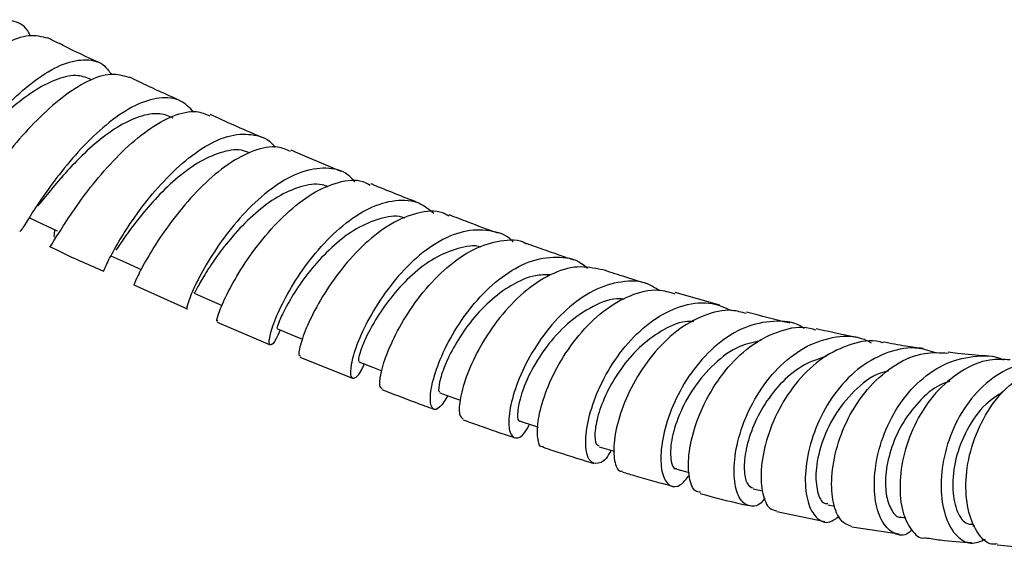
# Model space of a CAD drawing. Units: millimetres. Extents: x 3 to 1996, y 5 to 1995.
# Drawn here: x 1589 to 1673, y 1391 to 1436 of the extents above; entities that cross this region are included whole.
import ezdxf

# ---------------------------------------------------------------- set-up
doc = ezdxf.new("R2010")
doc.units = ezdxf.units.MM

msp = doc.modelspace()

# ---------------------------------------------------------------- linework, layer by layer
at = {"color": 7, "linetype": 'Continuous', "lineweight": 25}
for p, q in [((1598.777, 1413.394), (1603.336, 1411.34)), ((1648.875, 1411.678), (1645.069, 1412.761)), ((1605.896, 1410.205), (1610.435, 1408.289)), ((1612.975, 1407.233), (1617.471, 1405.427)), ((1645.198, 1397.641), (1646.276, 1397.354)), ((1651.724, 1395.984), (1652.548, 1395.797)), ((1658.128, 1394.616), (1658.735, 1394.504)), ((1653.755, 1394.046), (1657.876, 1393.182)), ((1664.401, 1393.553), (1664.804, 1393.498)), ((1660.187, 1392.728), (1664.212, 1392.13)), ((1670.525, 1392.817), (1670.709, 1392.802))]:
    msp.add_line(p, q, dxfattribs=at)
at = {"color": 7, "linetype": 'Continuous', "lineweight": 25, "flags": 128}
for points in [[(1589.799, 1419.157), (1590.918, 1418.627), (1592.217, 1418.011)], [(1596.797, 1415.887), (1598.089, 1415.3), (1599.38, 1414.713)], [(1603.928, 1412.689), (1605.209, 1412.132), (1606.323, 1411.648)], [(1611.004, 1409.66), (1612.274, 1409.136), (1613.186, 1408.759)], [(1618.015, 1406.819), (1619.272, 1406.331), (1619.964, 1406.061)], [(1624.951, 1404.181), (1626.193, 1403.73), (1626.698, 1403.547)], [(1631.799, 1401.76), (1633.025, 1401.351), (1633.351, 1401.242)], [(1638.553, 1399.573), (1639.76, 1399.209), (1639.881, 1399.173)]]:
    msp.add_lwpolyline(points, dxfattribs=at)
at = {"color": 7, "linetype": 'Continuous', "lineweight": 25}
for points, knots in [([(1589.91, 1434.682), (1589.842, 1434.827), (1589.492, 1435.564), (1588.391, 1436.064), (1586.657, 1436.043), (1584.593, 1435.086), (1582.399, 1433.452), (1580.227, 1431.381), (1578.247, 1429.199), (1576.588, 1427.216), (1575.382, 1425.79), (1574.706, 1425.075), (1574.596, 1425.215), (1574.561, 1425.259)], [0, 0, 0, 0, 0.0251843, 0.128748, 0.2321601, 0.3353687, 0.4383796, 0.5411859, 0.6438327, 0.7463686, 0.8488724, 0.9514294, 1, 1, 1, 1]), ([(1577.216, 1425.425), (1577.156, 1425.148), (1576.967, 1424.282), (1576.981, 1423.721), (1577.381, 1423.797), (1578.28, 1424.779), (1579.648, 1426.436), (1581.423, 1428.526), (1583.485, 1430.723), (1585.686, 1432.704), (1587.848, 1434.143), (1589.846, 1434.889), (1590.88, 1434.626), (1591.396, 1434.495)], [0, 0, 0, 0, 0.045082, 0.140971, 0.236911, 0.332835, 0.428667, 0.52437, 0.619896, 0.715244, 0.810406, 0.905414, 1, 1, 1, 1]), ([(1595.778, 1432.391), (1594.763, 1432.863), (1593.307, 1433.54), (1591.848, 1434.291), (1591.407, 1434.518)], [0, 0, 0, 0, 0.69752, 1, 1, 1, 1]), ([(1581.767, 1421.484), (1581.768, 1421.461), (1581.78, 1421.283), (1582.205, 1421.825), (1583.134, 1423.061), (1584.561, 1424.977), (1586.368, 1427.174), (1588.446, 1429.358), (1590.643, 1431.19), (1592.8, 1432.41), (1594.73, 1432.754), (1596.126, 1432.404), (1596.673, 1431.623), (1596.855, 1431.363)], [0, 0, 0, 0, 0.0149932, 0.1188558, 0.2225043, 0.3260032, 0.4294253, 0.5328641, 0.6363896, 0.7400779, 0.8439537, 0.9480523, 1, 1, 1, 1]), ([(1595.168, 1430.929), (1594.786, 1431.081), (1593.936, 1431.42), (1592.284, 1431.079), (1590.406, 1430.142), (1588.49, 1428.705), (1586.693, 1427.028), (1585.187, 1425.423), (1584.47, 1424.625), (1584.153, 1424.273)], [0, 0, 0, 0, 0.123667, 0.275352, 0.426834, 0.578069, 0.729266, 0.880402, 1, 1, 1, 1]), ([(1598.354, 1431.112), (1597.851, 1431.258), (1596.807, 1431.56), (1594.811, 1430.885), (1592.639, 1429.489), (1590.456, 1427.516), (1588.439, 1425.288), (1586.726, 1423.129), (1585.429, 1421.363), (1584.6, 1420.249), (1584.26, 1420.022), (1584.291, 1420.502), (1584.506, 1421.375), (1584.583, 1421.69)], [0, 0, 0, 0, 0.088175, 0.18299, 0.277837, 0.372775, 0.467871, 0.563142, 0.658614, 0.75426, 0.850067, 0.94597, 1, 1, 1, 1]), ([(1602.735, 1429.131), (1601.839, 1429.534), (1600.391, 1430.184), (1598.93, 1430.886), (1598.372, 1431.154)], [0, 0, 0, 0, 0.618442, 1, 1, 1, 1]), ([(1603.899, 1428.159), (1603.541, 1428.52), (1602.736, 1429.332), (1600.985, 1429.499), (1598.887, 1428.846), (1596.659, 1427.375), (1594.49, 1425.353), (1592.538, 1423.082), (1590.937, 1420.889), (1589.791, 1419.131), (1589.13, 1418.025), (1589.048, 1417.981), (1589.011, 1417.962)], [0, 0, 0, 0, 0.0837866, 0.1886746, 0.2933884, 0.3978748, 0.5021483, 0.6062137, 0.7101355, 0.8139667, 0.917803, 1, 1, 1, 1]), ([(1602.142, 1427.651), (1601.771, 1427.806), (1600.909, 1428.164), (1599.24, 1427.845), (1597.335, 1426.94), (1595.421, 1425.498), (1593.633, 1423.781), (1592.114, 1422.068), (1591.062, 1420.752), (1590.68, 1420.291), (1590.556, 1420.142)], [0, 0, 0, 0, 0.104921, 0.243432, 0.381692, 0.519766, 0.657709, 0.795657, 0.93365, 1, 1, 1, 1]), ([(1591.591, 1416.7), (1591.588, 1416.684), (1591.558, 1416.518), (1591.879, 1417.081), (1592.668, 1418.35), (1593.978, 1420.322), (1595.7, 1422.581), (1597.737, 1424.822), (1599.942, 1426.715), (1602.131, 1427.933), (1603.982, 1428.385), (1604.898, 1427.999), (1605.268, 1427.843)], [0, 0, 0, 0, 0.0120907, 0.1265882, 0.2410042, 0.3552744, 0.4693341, 0.5831627, 0.6967476, 0.8101138, 0.9233195, 1, 1, 1, 1]), ([(1609.652, 1426.028), (1608.861, 1426.368), (1607.425, 1426.986), (1605.97, 1427.655), (1605.316, 1427.956)], [0, 0, 0, 0, 0.5502284, 1, 1, 1, 1]), ([(1596.223, 1414.636), (1596.21, 1414.616), (1596.168, 1414.55), (1596.543, 1415.408), (1597.406, 1417.009), (1598.774, 1419.157), (1600.552, 1421.473), (1602.636, 1423.64), (1604.867, 1425.329), (1607.091, 1426.31), (1609.078, 1426.31), (1610.365, 1425.856), (1610.814, 1425.195), (1610.86, 1425.126)], [0, 0, 0, 0, 0.047315, 0.151857, 0.256234, 0.360502, 0.46475, 0.56905, 0.67348, 0.778079, 0.88289, 0.987908, 1, 1, 1, 1]), ([(1608.679, 1424.662), (1608.445, 1424.755), (1607.695, 1425.055), (1606.156, 1424.764), (1604.224, 1423.889), (1602.302, 1422.449), (1600.541, 1420.714), (1599.052, 1418.94), (1597.89, 1417.341), (1597.44, 1416.686), (1597.215, 1416.358)], [0, 0, 0, 0, 0.061009, 0.195543, 0.329795, 0.463909, 0.597863, 0.731832, 0.865831, 1, 1, 1, 1]), ([(1612.161, 1424.792), (1611.814, 1424.946), (1610.896, 1425.354), (1609.041, 1424.963), (1606.82, 1423.803), (1604.612, 1421.935), (1602.6, 1419.688), (1600.929, 1417.382), (1599.689, 1415.326), (1598.974, 1413.928), (1598.713, 1413.267), (1598.776, 1413.395), (1598.785, 1413.413)], [0, 0, 0, 0, 0.068873, 0.18243, 0.295963, 0.40958, 0.523339, 0.637312, 0.75151, 0.86595, 0.980591, 1, 1, 1, 1]), ([(1616.492, 1423.098), (1615.595, 1423.466), (1614.176, 1424.049), (1612.739, 1424.68), (1612.21, 1424.912)], [0, 0, 0, 0, 0.632415, 1, 1, 1, 1]), ([(1617.663, 1422.209), (1617.478, 1422.415), (1616.814, 1423.154), (1615.225, 1423.49), (1613.063, 1423.156), (1610.771, 1421.895), (1608.568, 1419.982), (1606.611, 1417.683), (1605.044, 1415.346), (1603.942, 1413.276), (1603.38, 1411.886), (1603.23, 1411.231), (1603.335, 1411.354), (1603.347, 1411.368)], [0, 0, 0, 0, 0.040756, 0.146525, 0.252104, 0.357471, 0.462616, 0.567564, 0.672358, 0.777057, 0.881739, 0.986474, 1, 1, 1, 1]), ([(1605.941, 1410.315), (1605.909, 1410.296), (1605.803, 1410.234), (1606.053, 1411.112), (1606.776, 1412.752), (1608.03, 1414.955), (1609.732, 1417.333), (1611.781, 1419.554), (1614.03, 1421.31), (1616.275, 1422.263), (1617.989, 1422.481), (1618.774, 1422.047), (1618.982, 1421.932)], [0, 0, 0, 0, 0.050303, 0.164568, 0.278737, 0.392729, 0.506514, 0.62005, 0.733355, 0.846447, 0.959401, 1, 1, 1, 1]), ([(1615.395, 1421.772), (1615.222, 1421.839), (1614.51, 1422.118), (1613.012, 1421.85), (1611.055, 1420.999), (1609.127, 1419.56), (1607.39, 1417.804), (1605.941, 1415.98), (1604.862, 1414.343), (1604.199, 1413.193), (1603.932, 1412.641), (1603.953, 1412.742), (1603.957, 1412.764)], [0, 0, 0, 0, 0.0373474, 0.1539602, 0.270342, 0.3865884, 0.5027315, 0.6188565, 0.7350498, 0.8513554, 0.9678779, 1, 1, 1, 1]), ([(1623.241, 1420.355), (1621.987, 1420.844), (1620.59, 1421.389), (1619.175, 1421.98), (1619.029, 1422.041)], [0, 0, 0, 0, 0.89691, 1, 1, 1, 1]), ([(1611.272, 1409.55), (1611.162, 1409.288), (1610.83, 1408.496), (1610.434, 1408.142), (1610.278, 1408.507), (1610.579, 1409.787), (1611.392, 1411.727), (1612.718, 1414.057), (1614.493, 1416.444), (1616.602, 1418.546), (1618.892, 1420.069), (1621.164, 1420.742), (1623.092, 1420.607), (1624.036, 1419.846), (1624.424, 1419.533)], [0, 0, 0, 0, 0.044299, 0.13402, 0.223545, 0.312885, 0.402092, 0.491208, 0.580311, 0.669453, 0.758703, 0.848102, 0.937685, 1, 1, 1, 1]), ([(1621.986, 1419.087), (1621.891, 1419.123), (1621.234, 1419.372), (1619.793, 1419.112), (1617.813, 1418.289), (1615.883, 1416.846), (1614.169, 1415.068), (1612.768, 1413.201), (1611.753, 1411.5), (1611.169, 1410.275), (1610.963, 1409.65), (1611.02, 1409.726), (1611.034, 1409.745)], [0, 0, 0, 0, 0.019931, 0.137872, 0.255615, 0.373185, 0.490691, 0.608146, 0.725709, 0.843366, 0.961263, 1, 1, 1, 1]), ([(1625.703, 1419.28), (1625.532, 1419.376), (1624.759, 1419.809), (1623.051, 1419.628), (1620.773, 1418.733), (1618.516, 1417.005), (1616.489, 1414.785), (1614.831, 1412.372), (1613.643, 1410.099), (1612.991, 1408.344), (1612.81, 1407.339), (1612.965, 1407.342), (1613.02, 1407.343)], [0, 0, 0, 0, 0.032062, 0.144941, 0.257793, 0.370703, 0.483752, 0.597008, 0.710505, 0.824258, 0.938228, 1, 1, 1, 1]), ([(1629.891, 1417.814), (1629.047, 1418.126), (1627.67, 1418.634), (1626.281, 1419.17), (1625.744, 1419.378)], [0, 0, 0, 0, 0.613269, 1, 1, 1, 1]), ([(1592.01, 1418.109), (1591.988, 1417.989), (1591.933, 1417.685), (1591.918, 1417.51), (1591.972, 1417.53), (1591.983, 1417.534)], [0, 0, 0, 0, 0.342166, 0.870116, 1, 1, 1, 1]), ([(1631.211, 1417.047), (1631.188, 1417.074), (1630.651, 1417.696), (1629.191, 1418.115), (1626.97, 1418.105), (1624.607, 1417.067), (1622.358, 1415.29), (1620.386, 1413.007), (1618.833, 1410.553), (1617.789, 1408.27), (1617.28, 1406.485), (1617.27, 1405.431), (1617.665, 1405.363), (1618.143, 1405.819), (1618.431, 1406.523), (1618.479, 1406.639)], [0, 0, 0, 0, 0.004072, 0.093633, 0.183034, 0.272257, 0.361281, 0.450135, 0.538849, 0.627488, 0.716105, 0.804779, 0.893555, 0.982494, 1, 1, 1, 1]), ([(1591.579, 1416.671), (1591.896, 1416.516), (1593.443, 1415.755), (1594.973, 1415.089), (1596.189, 1414.56)], [0, 0, 0, 0, 0.204804, 1, 1, 1, 1]), ([(1628.459, 1416.621), (1628.452, 1416.623), (1627.861, 1416.834), (1626.485, 1416.563), (1624.486, 1415.777), (1622.556, 1414.322), (1620.866, 1412.524), (1619.517, 1410.613), (1618.566, 1408.848), (1618.063, 1407.548), (1617.92, 1406.848), (1618.017, 1406.896), (1618.045, 1406.91)], [0, 0, 0, 0, 0.00127, 0.120476, 0.23952, 0.358365, 0.477165, 0.595919, 0.714776, 0.83376, 0.952958, 1, 1, 1, 1]), ([(1620.02, 1404.527), (1619.93, 1404.585), (1619.723, 1404.719), (1619.888, 1405.999), (1620.549, 1407.964), (1621.759, 1410.361), (1623.456, 1412.816), (1625.529, 1414.981), (1627.835, 1416.579), (1630.134, 1417.241), (1631.697, 1417.318), (1632.327, 1416.92), (1632.345, 1416.909)], [0, 0, 0, 0, 0.0881086, 0.2023471, 0.3164706, 0.4304114, 0.5441198, 0.6575709, 0.7707765, 0.88378, 0.9966439, 1, 1, 1, 1]), ([(1636.392, 1415.516), (1636.067, 1415.626), (1635.253, 1415.901), (1633.905, 1416.37), (1632.881, 1416.734), (1632.351, 1416.923)], [0, 0, 0, 0, 0.243796, 0.609174, 1, 1, 1, 1]), ([(1625.613, 1403.941), (1625.384, 1403.562), (1624.893, 1402.751), (1624.312, 1402.662), (1624.05, 1403.442), (1624.259, 1405.067), (1625.01, 1407.272), (1626.306, 1409.755), (1628.087, 1412.171), (1630.231, 1414.179), (1632.585, 1415.515), (1634.92, 1415.895), (1636.643, 1415.631), (1637.394, 1414.972), (1637.557, 1414.828)], [0, 0, 0, 0, 0.078834, 0.168829, 0.258621, 0.348235, 0.437705, 0.527091, 0.616457, 0.705875, 0.795404, 0.885098, 0.974977, 1, 1, 1, 1]), ([(1638.785, 1414.684), (1638.108, 1414.826), (1636.705, 1415.12), (1634.369, 1414.37), (1632.068, 1412.84), (1630.012, 1410.669), (1628.36, 1408.193), (1627.214, 1405.736), (1626.627, 1403.673), (1626.543, 1402.241), (1626.817, 1402.021), (1626.945, 1401.918)], [0, 0, 0, 0, 0.1054685, 0.2183964, 0.3313758, 0.4445014, 0.5578228, 0.6713935, 0.7852132, 0.8992776, 1, 1, 1, 1]), ([(1634.405, 1414.249), (1633.97, 1414.253), (1632.876, 1414.263), (1631.051, 1413.44), (1629.135, 1412.018), (1627.467, 1410.186), (1626.172, 1408.233), (1625.289, 1406.407), (1624.865, 1405.027), (1624.793, 1404.253), (1624.934, 1404.27), (1624.979, 1404.275)], [0, 0, 0, 0, 0.0814985, 0.2045958, 0.3275141, 0.4503563, 0.5731952, 0.6961033, 0.8191886, 0.9424593, 1, 1, 1, 1]), ([(1642.705, 1413.479), (1641.999, 1413.694), (1640.705, 1414.087), (1639.39, 1414.521), (1638.793, 1414.719)], [0, 0, 0, 0, 0.545815, 1, 1, 1, 1]), ([(1643.656, 1412.945), (1643.367, 1413.131), (1642.415, 1413.745), (1640.465, 1413.773), (1638.057, 1413.034), (1635.748, 1411.394), (1633.752, 1409.161), (1632.208, 1406.632), (1631.209, 1404.158), (1630.779, 1402.08), (1630.873, 1400.669), (1631.386, 1400.182), (1632.045, 1400.454), (1632.471, 1401.222), (1632.618, 1401.487)], [0, 0, 0, 0, 0.039974, 0.131737, 0.223316, 0.314699, 0.405894, 0.496934, 0.587878, 0.67879, 0.769754, 0.860827, 0.952075, 1, 1, 1, 1]), ([(1633.796, 1399.573), (1633.765, 1399.564), (1633.495, 1399.482), (1633.254, 1400.255), (1633.283, 1401.829), (1633.889, 1404.106), (1635.061, 1406.653), (1636.761, 1409.143), (1638.872, 1411.239), (1641.221, 1412.6), (1643.368, 1413.137), (1644.57, 1412.783), (1645.039, 1412.644)], [0, 0, 0, 0, 0.014977, 0.129611, 0.244198, 0.358642, 0.472896, 0.5869, 0.700657, 0.814164, 0.927475, 1, 1, 1, 1]), ([(1640.706, 1412.165), (1640.586, 1412.183), (1639.731, 1412.315), (1638.009, 1411.627), (1635.818, 1410.171), (1633.946, 1408.079), (1632.573, 1405.827), (1631.759, 1403.744), (1631.528, 1402.331), (1631.622, 1401.661), (1631.793, 1401.774), (1631.798, 1401.777)], [0, 0, 0, 0, 0.022661, 0.161755, 0.300615, 0.439334, 0.578095, 0.716927, 0.856026, 0.995427, 1, 1, 1, 1]), ([(1639.571, 1399.266), (1639.507, 1399.137), (1639.156, 1398.434), (1638.459, 1398.03), (1637.727, 1398.21), (1637.348, 1399.4), (1637.465, 1401.334), (1638.156, 1403.766), (1639.428, 1406.362), (1641.221, 1408.77), (1643.414, 1410.674), (1645.821, 1411.768), (1648.076, 1412.014), (1649.342, 1411.444), (1649.881, 1411.202)], [0, 0, 0, 0, 0.0205, 0.112248, 0.203785, 0.295095, 0.386214, 0.477177, 0.568066, 0.658946, 0.749904, 0.840987, 0.93225, 1, 1, 1, 1]), ([(1651.139, 1410.939), (1650.743, 1411.055), (1649.594, 1411.394), (1647.507, 1410.886), (1645.15, 1409.555), (1643.058, 1407.463), (1641.404, 1404.956), (1640.297, 1402.361), (1639.773, 1400.008), (1639.825, 1398.31), (1640.162, 1397.437), (1640.501, 1397.491), (1640.572, 1397.502)], [0, 0, 0, 0, 0.059459, 0.172672, 0.285948, 0.399373, 0.513002, 0.626883, 0.741015, 0.855397, 0.969974, 1, 1, 1, 1]), ([(1654.878, 1410.141), (1654.859, 1410.145), (1653.65, 1410.408), (1652.402, 1410.746), (1651.172, 1411.079)], [0, 0, 0, 0, 0.015711, 1, 1, 1, 1]), ([(1646.667, 1410.272), (1646.423, 1410.274), (1645.494, 1410.281), (1643.851, 1409.511), (1641.943, 1408.096), (1640.341, 1406.206), (1639.146, 1404.164), (1638.415, 1402.223), (1638.145, 1400.679), (1638.238, 1399.749), (1638.48, 1399.688), (1638.574, 1399.664)], [0, 0, 0, 0, 0.044604, 0.169879, 0.295039, 0.42007, 0.545146, 0.670287, 0.795622, 0.921184, 1, 1, 1, 1]), ([(1656.117, 1409.666), (1656.035, 1409.722), (1655.259, 1410.258), (1653.476, 1410.386), (1651, 1409.906), (1648.627, 1408.423), (1646.599, 1406.264), (1645.059, 1403.694), (1644.103, 1401.068), (1643.753, 1398.733), (1643.956, 1396.993), (1644.599, 1396.117), (1645.455, 1396.104), (1646.029, 1396.822), (1646.281, 1397.137)], [0, 0, 0, 0, 0.010825, 0.103184, 0.195344, 0.287309, 0.379073, 0.47068, 0.56217, 0.65362, 0.745096, 0.836687, 0.928447, 1, 1, 1, 1]), ([(1647.241, 1395.68), (1647.086, 1395.693), (1646.637, 1395.73), (1646.21, 1396.848), (1646.149, 1398.778), (1646.683, 1401.276), (1647.827, 1403.947), (1649.534, 1406.439), (1651.69, 1408.439), (1654.098, 1409.576), (1655.983, 1409.94), (1656.915, 1409.609), (1657.085, 1409.548)], [0, 0, 0, 0, 0.060861, 0.175723, 0.290515, 0.405158, 0.519599, 0.633784, 0.747708, 0.861373, 0.974822, 1, 1, 1, 1]), ([(1652.747, 1395.2), (1652.669, 1395.089), (1652.261, 1394.508), (1651.448, 1394.388), (1650.577, 1394.947), (1650.072, 1396.487), (1650.094, 1398.701), (1650.724, 1401.319), (1651.977, 1403.992), (1653.789, 1406.366), (1656.035, 1408.146), (1658.51, 1409.015), (1660.534, 1409.11), (1661.56, 1408.592), (1661.831, 1408.455)], [0, 0, 0, 0, 0.022392, 0.117379, 0.212122, 0.306627, 0.400924, 0.495071, 0.589148, 0.683232, 0.777398, 0.87171, 0.966207, 1, 1, 1, 1]), ([(1660.683, 1408.903), (1660.454, 1408.943), (1659.289, 1409.148), (1658.083, 1409.429), (1657.114, 1409.654)], [0, 0, 0, 0, 0.197166, 1, 1, 1, 1]), ([(1652.425, 1408.636), (1651.806, 1408.51), (1650.395, 1408.222), (1648.358, 1406.72), (1646.564, 1404.61), (1645.313, 1402.245), (1644.676, 1400.028), (1644.634, 1398.43), (1644.896, 1397.622), (1645.163, 1397.707), (1645.206, 1397.72)], [0, 0, 0, 0, 0.11175, 0.255102, 0.398303, 0.541515, 0.684899, 0.828484, 0.972451, 1, 1, 1, 1]), ([(1662.849, 1408.44), (1662.762, 1408.47), (1661.89, 1408.765), (1660.068, 1408.395), (1657.652, 1407.285), (1655.515, 1405.285), (1653.857, 1402.781), (1652.782, 1400.074), (1652.333, 1397.512), (1652.485, 1395.482), (1653.024, 1394.236), (1653.558, 1394.14), (1653.768, 1394.102)], [0, 0, 0, 0, 0.012627, 0.126105, 0.239642, 0.353321, 0.467229, 0.5814, 0.695852, 0.810557, 0.925478, 1, 1, 1, 1]), ([(1667.453, 1407.553), (1666.94, 1407.727), (1665.612, 1408.178), (1663.322, 1407.778), (1660.894, 1406.513), (1658.823, 1404.429), (1657.284, 1401.854), (1656.369, 1399.111), (1656.1, 1396.561), (1656.421, 1394.522), (1657.204, 1393.297), (1658.187, 1392.935), (1658.832, 1393.436), (1659.106, 1393.649)], [0, 0, 0, 0, 0.061039, 0.157996, 0.254719, 0.35122, 0.44754, 0.543728, 0.639867, 0.736025, 0.832299, 0.928743, 1, 1, 1, 1]), ([(1666.288, 1407.954), (1665.79, 1408.019), (1664.673, 1408.166), (1663.511, 1408.387), (1662.867, 1408.51)], [0, 0, 0, 0, 0.445605, 1, 1, 1, 1]), ([(1658.001, 1407.283), (1657.369, 1407.083), (1656.033, 1406.658), (1654.21, 1405.185), (1652.677, 1403.265), (1651.598, 1401.131), (1651.017, 1399.073), (1650.921, 1397.386), (1651.194, 1396.261), (1651.565, 1396.113), (1651.731, 1396.047)], [0, 0, 0, 0, 0.116049, 0.2457, 0.375295, 0.504862, 0.634584, 0.764453, 0.894628, 1, 1, 1, 1]), ([(1660.19, 1392.74), (1659.86, 1392.864), (1659.181, 1393.119), (1658.528, 1394.682), (1658.365, 1396.915), (1658.828, 1399.6), (1659.946, 1402.353), (1661.669, 1404.832), (1663.869, 1406.674), (1666.21, 1407.703), (1667.737, 1407.606), (1668.416, 1407.562)], [0, 0, 0, 0, 0.108353, 0.223256, 0.338078, 0.452757, 0.567204, 0.68139, 0.795279, 0.908899, 1, 1, 1, 1]), ([(1665.311, 1392.454), (1665.211, 1392.358), (1664.731, 1391.899), (1663.785, 1392.053), (1662.76, 1392.972), (1662.121, 1394.826), (1662.044, 1397.28), (1662.614, 1400.044), (1663.853, 1402.761), (1665.689, 1405.077), (1667.999, 1406.731), (1670.543, 1407.369), (1672.356, 1407.407), (1673.153, 1406.994), (1673.16, 1406.991)], [0, 0, 0, 0, 0.025888, 0.123834, 0.221514, 0.318946, 0.416157, 0.513228, 0.610222, 0.70724, 0.804348, 0.90163, 0.999122, 1, 1, 1, 1]), ([(1671.657, 1407.329), (1670.853, 1407.382), (1669.798, 1407.453), (1668.685, 1407.616), (1668.421, 1407.654)], [0, 0, 0, 0, 0.762971, 1, 1, 1, 1]), ([(1673.709, 1406.996), (1673.134, 1407.028), (1671.698, 1407.108), (1669.464, 1406.106), (1667.284, 1404.269), (1665.612, 1401.779), (1664.567, 1398.998), (1664.194, 1396.274), (1664.452, 1393.925), (1665.233, 1392.384), (1666.001, 1391.67), (1666.438, 1391.789), (1666.472, 1391.799)], [0, 0, 0, 0, 0.0758082, 0.1893254, 0.3029797, 0.4168628, 0.5310172, 0.6454767, 0.760208, 0.875185, 0.9903139, 1, 1, 1, 1]), ([(1677.833, 1406.803), (1677.764, 1406.826), (1676.846, 1407.144), (1674.951, 1406.83), (1672.454, 1405.779), (1670.332, 1403.783), (1668.784, 1401.228), (1667.907, 1398.405), (1667.721, 1395.681), (1668.164, 1393.385), (1669.097, 1391.83), (1670.338, 1391.123), (1671.184, 1391.49), (1671.605, 1391.673)], [0, 0, 0, 0, 0.0080953, 0.1080243, 0.2076865, 0.3071033, 0.4062965, 0.5053392, 0.6043047, 0.7032906, 0.8023814, 0.9016635, 1, 1, 1, 1]), ([(1672.618, 1391.262), (1672.455, 1391.241), (1671.858, 1391.163), (1670.923, 1392.071), (1670.101, 1393.859), (1669.83, 1396.365), (1670.224, 1399.191), (1671.32, 1401.993), (1673.065, 1404.434), (1675.324, 1406.117), (1677.327, 1406.926), (1678.486, 1406.807), (1678.77, 1406.777)], [0, 0, 0, 0, 0.043355, 0.158823, 0.2743, 0.389687, 0.504903, 0.619862, 0.734535, 0.8489, 0.962989, 1, 1, 1, 1]), ([(1663.3, 1406.029), (1663.044, 1405.971), (1661.982, 1405.727), (1660.316, 1404.375), (1658.588, 1402.239), (1657.483, 1399.768), (1657.021, 1397.419), (1657.181, 1395.643), (1657.642, 1394.683), (1658.031, 1394.722), (1658.137, 1394.733)], [0, 0, 0, 0, 0.047376, 0.196634, 0.345819, 0.494978, 0.644323, 0.79397, 0.943933, 1, 1, 1, 1]), ([(1668.552, 1405.166), (1668.281, 1405.074), (1667.298, 1404.74), (1665.846, 1403.434), (1664.373, 1401.49), (1663.425, 1399.264), (1662.998, 1397.106), (1663.082, 1395.25), (1663.575, 1394.036), (1664.088, 1393.478), (1664.378, 1393.567), (1664.39, 1393.57)], [0, 0, 0, 0, 0.051351, 0.185858, 0.320286, 0.454734, 0.589292, 0.724093, 0.859145, 0.99456, 1, 1, 1, 1]), ([(1619.989, 1404.454), (1620.937, 1404.086), (1622.428, 1403.508), (1623.903, 1402.972), (1624.439, 1402.777)], [0, 0, 0, 0, 0.6367053, 1, 1, 1, 1]), ([(1673.127, 1404.274), (1672.618, 1403.947), (1671.372, 1403.148), (1669.944, 1401.058), (1668.967, 1398.532), (1668.705, 1396.059), (1669.064, 1394.111), (1669.77, 1392.972), (1670.32, 1392.949), (1670.527, 1392.94)], [0, 0, 0, 0, 0.109295, 0.267846, 0.426469, 0.585223, 0.744346, 0.903885, 1, 1, 1, 1]), ([(1626.925, 1401.87), (1627.401, 1401.701), (1628.393, 1401.347), (1629.859, 1400.836), (1630.848, 1400.501), (1631.321, 1400.34)], [0, 0, 0, 0, 0.323922, 0.676082, 1, 1, 1, 1]), ([(1633.783, 1399.521), (1634.06, 1399.429), (1635.421, 1398.979), (1636.87, 1398.515), (1638.032, 1398.168), (1638.123, 1398.141)], [0, 0, 0, 0, 0.190646, 0.936331, 1, 1, 1, 1]), ([(1640.55, 1397.415), (1640.918, 1397.304), (1642.354, 1396.87), (1643.771, 1396.487), (1644.825, 1396.203)], [0, 0, 0, 0, 0.255986, 1, 1, 1, 1]), ([(1647.213, 1395.57), (1648.404, 1395.248), (1649.82, 1394.866), (1651.197, 1394.582), (1651.416, 1394.537)], [0, 0, 0, 0, 0.841167, 1, 1, 1, 1]), ([(1666.471, 1391.795), (1666.901, 1391.727), (1668.247, 1391.513), (1669.538, 1391.435), (1670.417, 1391.381)], [0, 0, 0, 0, 0.319223, 1, 1, 1, 1]), ([(1672.615, 1391.197), (1673.399, 1391.116), (1674.713, 1390.98), (1675.973, 1390.977), (1676.48, 1390.976)], [0, 0, 0, 0, 0.59682, 1, 1, 1, 1])]:
    msp.add_open_spline(points, degree=3, knots=knots, dxfattribs=at)

doc.saveas('drawing.dxf')
